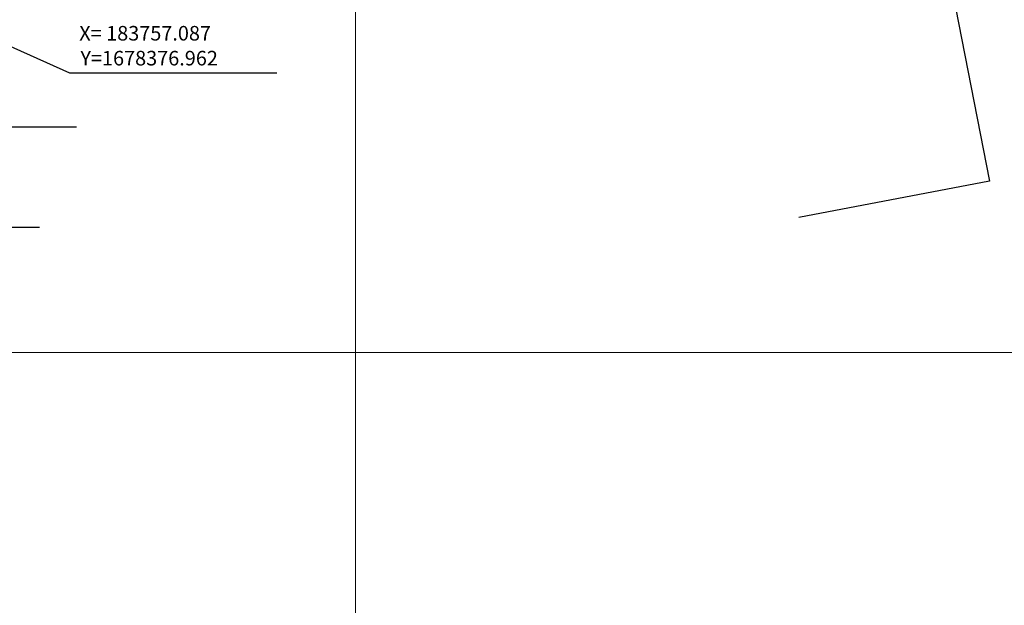
# Model space of a CAD drawing. Extents: x 183392 to 185351, y 1678162 to 1678787.
# Drawn here: x 183783 to 183833, y 1678337 to 1678367 of the extents above; entities that cross this region are included whole.
import ezdxf

# ---------------------------------------------------------------- set-up
doc = ezdxf.new("R2010")
doc.units = 0
doc.header["$LTSCALE"] = 5
doc.header["$MEASUREMENT"] = 0
for name, color, linetype in [('TOP-ALINHAMENTO_EXTERNO', 8, 'Continuous'), ('TOP-ALINHAMENTO_PROJETADO', 160, 'Continuous'), ('TOP-CADASTROS', 8, 'Continuous'), ('TOP-PI_meio-fio', 3, 'Continuous')]:
    doc.layers.add(name, color=color, linetype=linetype)
doc.layers.add('TOP-MALHA', color=8, linetype='Continuous', lineweight=0)
doc.styles.add('ROMANS', font='romans.shx', dxfattribs={"height": 1})
doc.linetypes.add('GRADIL_LINE', pattern='A,0.25,-0.025,["XX",ROMANS,S=0.2,R=0,X=-0.1,Y=-0.1],-0.21,1', length=1.485)

msp = doc.modelspace()

# ---------------------------------------------------------------- linework, layer by layer
at = {"layer": 'TOP-ALINHAMENTO_EXTERNO', "color": 254, "linetype": 'GRADIL_LINE', "flags": 128}
msp.add_lwpolyline([(183760.887, 1678336.138), (183756.376, 1678361.234, 0.003443), (183754.206, 1678373.48, -0.382701), (183754.76, 1678374.827), (183769.588, 1678381.33), (183779.964, 1678385.85), (183783.142, 1678387.187), (183788.037, 1678389.303), (183805.327, 1678395.202), (183814.055, 1678398.171), (183824.45, 1678401.651), (183825.636, 1678395.095), (183829.457, 1678375.035), (183832.627, 1678358.809)], format="xyb", dxfattribs=at)
at = {"layer": 'TOP-ALINHAMENTO_PROJETADO', "color": 8}
msp.add_line((183785.643, 1678361.598), (183775.223, 1678361.598), dxfattribs=at)
at = {"layer": 'TOP-CADASTROS', "color": 254}
msp.add_line((183832.627, 1678358.809), (183822.808, 1678356.937), dxfattribs=at)
at = {"layer": 'TOP-MALHA', "color": 254}
for p, q in [((183800, 1678223.724), (183800, 1678524.292)), ((183550, 1678350), (184450, 1678350))]:
    msp.add_line(p, q, dxfattribs=at)
at = {"layer": 'TOP-PI_meio-fio', "color": 8}
for p, q in [((183785.295, 1678364.363), (183757.087, 1678376.962)), ((183795.954, 1678364.363), (183785.295, 1678364.363)), ((183783.745, 1678356.43), (183773.086, 1678356.43))]:
    msp.add_line(p, q, dxfattribs=at)

# ---------------------------------------------------------------- texts
at = {"layer": 'TOP-PI_meio-fio', "color": 162, "style": 'ROMANS'}
for s, p in [('X= 183757.087', (183785.787, 1678366.049)), ('Y=1678376.962', (183785.846, 1678364.767))]:
    msp.add_text(s, height=0.75, dxfattribs=at).set_placement(p)

doc.saveas('drawing.dxf')
